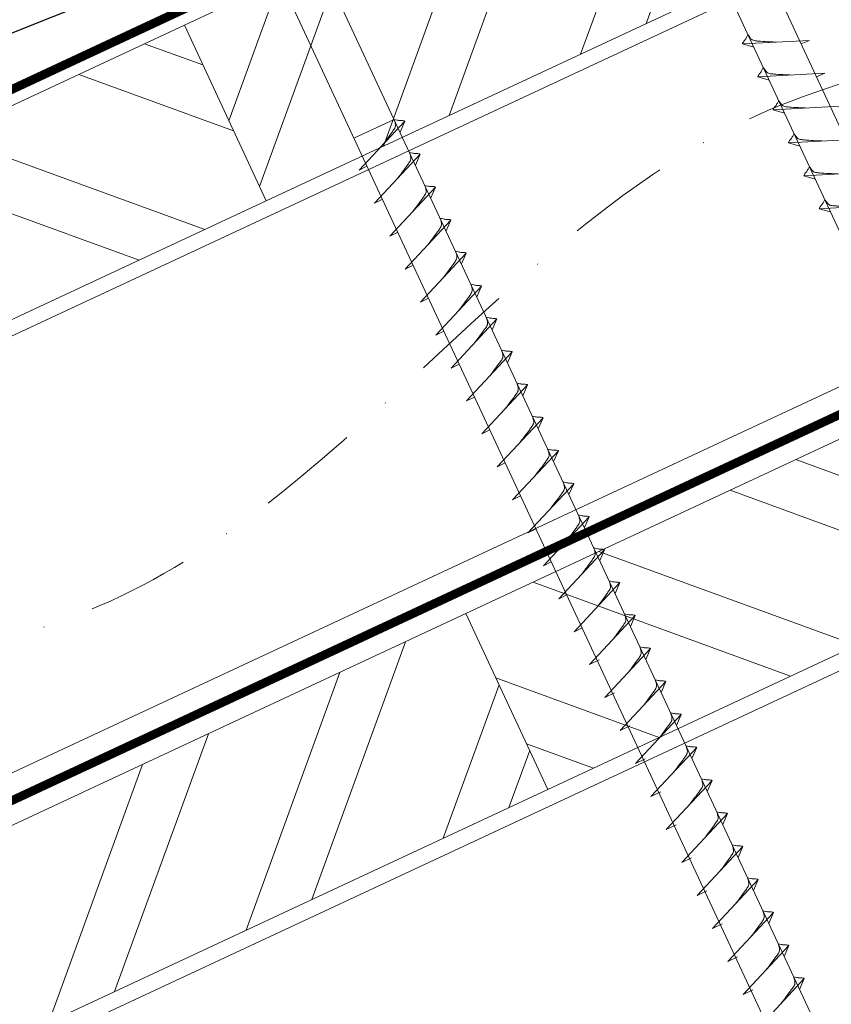
# Model space of a CAD drawing. Units: millimetres. Extents: x -19674 to 48855, y -21846 to -17013.
# Drawn here: x 45577 to 45678, y -21387 to -21265 of the extents above; entities that cross this region are included whole.
import ezdxf

# ---------------------------------------------------------------- set-up
doc = ezdxf.new("R2010")
doc.units = ezdxf.units.MM
doc.linetypes.add('STRICHPUNKT', pattern=[25.4, 12.7, -6.35, 0, -6.35])
doc.linetypes.add('Trennlage', pattern=[30, 12, -18])
for name, color, linetype, lineweight, true_color in [('01_PREFA-Dachprodukt', 12, 'Continuous', 25, 0xe1000f), ('02_Nägel', 11, 'Continuous', 15, 0xff7f7f), ('04_Trennlage', 251, 'Continuous', 25, 0x505f69), ('04_Trennlage_Linie', 251, 'Continuous', 0, 0x505f69), ('04_Unterdach', 251, 'Continuous', 25, 0x505f69), ('04_Unterdach_Linie', 251, 'Continuous', 0, 0x505f69), ('06_Holz', 252, 'Continuous', 15, 0x8296a0), ('06_Holzschfraffur', 254, 'Continuous', 13, 0xdce6eb), ('09_Luft', 252, 'Continuous', 5, 0x8296a0)]:
    doc.layers.add(name, color=color, linetype=linetype, lineweight=lineweight, true_color=true_color)

msp = doc.modelspace()

# ---------------------------------------------------------------- hatches: boundary and pattern name
at = {"layer": '06_Holzschfraffur'}
h = msp.add_hatch(dxfattribs=at)
h.set_pattern_fill('ANSI32', color=256, scale=2, angle=25, style=0)
h.set_pattern_definition([(70, (38392.413, -24324.004), (-17.901144, 6.515484), []), (70, (38400.552, -24320.209), (-17.901144, 6.515484), [])])
h.paths.add_polyline_path([(45757.32, -21218.079), (45747.177, -21196.328), (45597.637, -21266.06), (45607.779, -21287.811)])
h = msp.add_hatch(dxfattribs=at)
h.set_pattern_fill('ANSI32', color=256, scale=2, angle=295, style=0)
h.set_pattern_definition([(340, (38392.413, -24324.004), (6.515484, 17.901144), []), (340, (38396.209, -24332.143), (6.515484, 17.901144), [])])
h.paths.add_polyline_path([(45448.096, -21335.792), (45458.239, -21357.543), (45607.779, -21287.811), (45597.637, -21266.06)])
h = msp.add_hatch(dxfattribs=at)
h.set_pattern_fill('ANSI32', color=256, scale=2, angle=295, style=0)
h.set_pattern_definition([(340, (38277.738, -24466.561), (6.515484, 17.901144), []), (340, (38281.534, -24474.7), (6.515484, 17.901144), [])])
h.paths.add_polyline_path([(45632.502, -21338.885), (45642.645, -21360.636), (45792.186, -21290.904), (45782.043, -21269.153)])
h = msp.add_hatch(dxfattribs=at)
h.set_pattern_fill('ANSI32', color=256, scale=2, angle=25, style=0)
h.set_pattern_definition([(70, (38277.738, -24466.561), (-17.901144, 6.515484), []), (70, (38285.877, -24462.766), (-17.901144, 6.515484), [])])
h.paths.add_polyline_path([(45642.645, -21360.636), (45632.502, -21338.885), (45482.962, -21408.617), (45493.104, -21430.368)])

# ---------------------------------------------------------------- linework, layer by layer
at = {"layer": '01_PREFA-Dachprodukt'}
msp.add_lwpolyline([(45444.496, -21319.589), (45592.851, -21260.387), (45668.98, -21224.887), (45688.158, -21216.164)], dxfattribs=at)
at = {"layer": '02_Nägel'}
for p, q in [((45675.046, -21267.944, 24.375), (45666.756, -21268.385, 24.375)), ((45675.046, -21267.944, 24.375), (45674.037, -21268.383, 24.375)), ((45666.756, -21268.385, 24.375), (45668.16, -21268.793, 24.375)), ((45676.948, -21272.023, 24.375), (45668.658, -21272.463, 24.375)), ((45668.658, -21272.463, 24.375), (45670.062, -21272.871, 24.375)), ((45676.948, -21272.023, 24.375), (45675.939, -21272.461, 24.375)), ((45678.85, -21276.101, 24.375), (45670.559, -21276.542, 24.375)), ((45670.559, -21276.542, 24.375), (45671.963, -21276.95, 24.375)), ((45623.621, -21277.734, 24.375), (45618.637, -21280.058, 24.375)), ((45619.272, -21284.022, 24.375), (45624.938, -21277.954, 24.375)), ((45624.938, -21277.954, 24.375), (45624.348, -21279.292, 24.375)), ((45680.752, -21280.179, 24.375), (45672.461, -21280.62, 24.375)), ((45672.461, -21280.62, 24.375), (45673.865, -21281.028, 24.375)), ((45621.173, -21288.1, 24.375), (45626.84, -21282.033, 24.375)), ((45626.84, -21282.033, 24.375), (45626.25, -21283.371, 24.375)), ((45619.272, -21284.022, 24.375), (45620.256, -21283.531, 24.375)), ((45682.653, -21284.258, 24.375), (45674.363, -21284.698, 24.375)), ((45674.363, -21284.698, 24.375), (45675.767, -21285.107, 24.375)), ((45623.075, -21292.179, 24.375), (45628.742, -21286.111, 24.375)), ((45628.742, -21286.111, 24.375), (45628.152, -21287.449, 24.375)), ((45621.173, -21288.1, 24.375), (45622.158, -21287.609, 24.375)), ((45684.555, -21288.336, 24.375), (45676.265, -21288.777, 24.375)), ((45676.265, -21288.777, 24.375), (45677.669, -21289.185, 24.375)), ((45624.977, -21296.257, 24.375), (45630.644, -21290.19, 24.375)), ((45630.644, -21290.19, 24.375), (45630.054, -21291.527, 24.375)), ((45623.075, -21292.179, 24.375), (45624.06, -21291.687, 24.375)), ((45626.879, -21300.336, 24.375), (45632.545, -21294.268, 24.375)), ((45632.545, -21294.268, 24.375), (45631.955, -21295.606, 24.375)), ((45624.977, -21296.257, 24.375), (45625.961, -21295.766, 24.375)), ((45628.78, -21304.414, 24.375), (45634.447, -21298.346, 24.375)), ((45634.447, -21298.346, 24.375), (45633.857, -21299.684, 24.375)), ((45626.879, -21300.336, 24.375), (45627.863, -21299.844, 24.375)), ((45630.682, -21308.492, 24.375), (45636.349, -21302.425, 24.375)), ((45636.349, -21302.425, 24.375), (45635.759, -21303.763, 24.375)), ((45628.78, -21304.414, 24.375), (45629.765, -21303.922, 24.375)), ((45632.584, -21312.571, 24.375), (45638.251, -21306.503, 24.375)), ((45638.251, -21306.503, 24.375), (45637.661, -21307.841, 24.375)), ((45630.682, -21308.492, 24.375), (45631.667, -21308.001, 24.375)), ((45634.486, -21316.649, 24.375), (45640.152, -21310.581, 24.375)), ((45640.152, -21310.581, 24.375), (45639.563, -21311.919, 24.375)), ((45632.584, -21312.571, 24.375), (45633.569, -21312.079, 24.375)), ((45636.388, -21320.727, 24.375), (45642.054, -21314.66, 24.375)), ((45642.054, -21314.66, 24.375), (45641.464, -21315.998, 24.375)), ((45634.486, -21316.649, 24.375), (45635.47, -21316.158, 24.375)), ((45638.289, -21324.806, 24.375), (45643.956, -21318.738, 24.375)), ((45643.956, -21318.738, 24.375), (45643.366, -21320.076, 24.375)), ((45636.388, -21320.727, 24.375), (45637.372, -21320.236, 24.375)), ((45640.191, -21328.884, 24.375), (45645.858, -21322.817, 24.375)), ((45645.858, -21322.817, 24.375), (45645.268, -21324.154, 24.375)), ((45638.289, -21324.806, 24.375), (45639.274, -21324.314, 24.375)), ((45642.093, -21332.963, 24.375), (45647.76, -21326.895, 24.375)), ((45647.76, -21326.895, 24.375), (45647.17, -21328.233, 24.375)), ((45640.191, -21328.884, 24.375), (45641.176, -21328.393, 24.375)), ((45643.995, -21337.041, 24.375), (45649.661, -21330.973, 24.375)), ((45649.661, -21330.973, 24.375), (45649.071, -21332.311, 24.375)), ((45642.093, -21332.963, 24.375), (45643.078, -21332.471, 24.375)), ((45645.897, -21341.119, 24.375), (45651.563, -21335.052, 24.375)), ((45651.563, -21335.052, 24.375), (45650.973, -21336.39, 24.375)), ((45643.995, -21337.041, 24.375), (45644.979, -21336.55, 24.375)), ((45647.798, -21345.198, 24.375), (45653.465, -21339.13, 24.375)), ((45653.465, -21339.13, 24.375), (45652.875, -21340.468, 24.375)), ((45645.897, -21341.119, 24.375), (45646.881, -21340.628, 24.375)), ((45649.702, -21349.281, 24.375), (45655.369, -21343.213, 24.375)), ((45655.369, -21343.213, 24.375), (45654.779, -21344.551, 24.375)), ((45647.798, -21345.198, 24.375), (45649.011, -21344.6, 24.375)), ((45651.606, -21353.364, 24.375), (45657.273, -21347.297, 24.375)), ((45657.273, -21347.297, 24.375), (45656.683, -21348.635, 24.375)), ((45649.702, -21349.281, 24.375), (45650.915, -21348.683, 24.375)), ((45653.511, -21357.448, 24.375), (45659.177, -21351.38, 24.375)), ((45659.177, -21351.38, 24.375), (45658.587, -21352.718, 24.375)), ((45651.606, -21353.364, 24.375), (45652.819, -21352.767, 24.375)), ((45655.415, -21361.531, 24.375), (45661.081, -21355.463, 24.375)), ((45661.081, -21355.463, 24.375), (45660.491, -21356.801, 24.375)), ((45653.511, -21357.448, 24.375), (45654.723, -21356.85, 24.375)), ((45657.319, -21365.614, 24.375), (45662.985, -21359.547, 24.375)), ((45662.985, -21359.547, 24.375), (45662.395, -21360.885, 24.375)), ((45655.415, -21361.531, 24.375), (45656.627, -21360.933, 24.375)), ((45659.223, -21369.698, 24.375), (45664.889, -21363.63, 24.375)), ((45664.889, -21363.63, 24.375), (45664.3, -21364.968, 24.375)), ((45657.319, -21365.614, 24.375), (45658.531, -21365.017, 24.375)), ((45661.127, -21373.781, 24.375), (45666.794, -21367.713, 24.375)), ((45666.794, -21367.713, 24.375), (45666.204, -21369.051, 24.375)), ((45659.223, -21369.698, 24.375), (45660.435, -21369.1, 24.375)), ((45663.031, -21377.864, 24.375), (45668.698, -21371.797, 24.375)), ((45668.698, -21371.797, 24.375), (45668.108, -21373.135, 24.375)), ((45661.127, -21373.781, 24.375), (45662.339, -21373.183, 24.375)), ((45664.935, -21381.948, 24.375), (45670.602, -21375.88, 24.375)), ((45670.602, -21375.88, 24.375), (45670.012, -21377.218, 24.375)), ((45663.031, -21377.864, 24.375), (45664.243, -21377.267, 24.375)), ((45666.839, -21386.031, 24.375), (45672.506, -21379.963, 24.375)), ((45672.506, -21379.963, 24.375), (45671.916, -21381.301, 24.375)), ((45664.935, -21381.948, 24.375), (45666.147, -21381.35, 24.375)), ((45668.743, -21390.114, 24.375), (45674.41, -21384.047, 24.375)), ((45674.41, -21384.047, 24.375), (45673.82, -21385.385, 24.375)), ((45666.839, -21386.031, 24.375), (45668.052, -21385.433, 24.375))]:
    msp.add_line(p, q, dxfattribs=at)
at = {"layer": '02_Nägel', "elevation": 24.375}
for points in [[(45646.552, -21227.78), (45649.859, -21229.548), (45735.651, -21413.528), (45742.369, -21421.429), (45740.636, -21411.204), (45654.844, -21227.223), (45655.615, -21223.554)], [(45601.56, -21248.76), (45604.867, -21250.528), (45690.658, -21434.509), (45697.377, -21442.409), (45695.643, -21432.184), (45609.852, -21248.204), (45610.623, -21244.534)]]:
    msp.add_lwpolyline(points, dxfattribs=at)
at = {"layer": '02_Nägel'}
for points, knots in [([(45666.756, -21268.385, 24.375), (45666.762, -21268.358, 24.375), (45666.8, -21268.181, 24.375), (45667.055, -21267.947, 24.375), (45667.258, -21267.581, 24.375), (45667.378, -21267.343, 24.375), (45667.433, -21267.234, 24.375)], [0, 0, 0, 0, 0.0822026, 0.5393739, 0.9765786, 1.3405073, 1.3405073, 1.3405073, 1.3405073]), ([(45670.935, -21268.163, 24.375), (45670.667, -21268.149, 24.375), (45670.021, -21268.117, 24.375), (45669.194, -21268.079, 24.375), (45668.479, -21268.015, 24.375), (45667.99, -21267.963, 24.375), (45667.677, -21267.609, 24.375), (45667.525, -21267.376, 24.375), (45667.433, -21267.234, 24.375)], [0, 0, 0, 0, 0.8071321, 1.941076, 2.4685481, 2.9946046, 3.3254251, 3.8360041, 3.8360041, 3.8360041, 3.8360041]), ([(45668.658, -21272.463, 24.375), (45668.663, -21272.436, 24.375), (45668.702, -21272.26, 24.375), (45668.957, -21272.025, 24.375), (45669.16, -21271.66, 24.375), (45669.28, -21271.421, 24.375), (45669.335, -21271.313, 24.375)], [0, 0, 0, 0, 0.0822026, 0.5393739, 0.9765786, 1.3405073, 1.3405073, 1.3405073, 1.3405073]), ([(45672.837, -21272.241, 24.375), (45672.569, -21272.228, 24.375), (45671.923, -21272.195, 24.375), (45671.096, -21272.157, 24.375), (45670.381, -21272.093, 24.375), (45669.892, -21272.042, 24.375), (45669.579, -21271.687, 24.375), (45669.427, -21271.454, 24.375), (45669.335, -21271.313, 24.375)], [0, 0, 0, 0, 0.8071321, 1.941076, 2.4685481, 2.9946046, 3.3254251, 3.8360041, 3.8360041, 3.8360041, 3.8360041]), ([(45670.559, -21276.542, 24.375), (45670.565, -21276.515, 24.375), (45670.604, -21276.338, 24.375), (45670.859, -21276.103, 24.375), (45671.061, -21275.738, 24.375), (45671.182, -21275.499, 24.375), (45671.236, -21275.391, 24.375)], [0, 0, 0, 0, 0.0822026, 0.5393739, 0.9765786, 1.3405073, 1.3405073, 1.3405073, 1.3405073]), ([(45674.739, -21276.32, 24.375), (45674.471, -21276.306, 24.375), (45673.825, -21276.274, 24.375), (45672.997, -21276.235, 24.375), (45672.283, -21276.172, 24.375), (45671.794, -21276.12, 24.375), (45671.481, -21275.766, 24.375), (45671.329, -21275.533, 24.375), (45671.236, -21275.391, 24.375)], [0, 0, 0, 0, 0.8071321, 1.941076, 2.4685481, 2.9946046, 3.3254251, 3.8360041, 3.8360041, 3.8360041, 3.8360041]), ([(45672.461, -21280.62, 24.375), (45672.467, -21280.593, 24.375), (45672.506, -21280.416, 24.375), (45672.761, -21280.182, 24.375), (45672.963, -21279.816, 24.375), (45673.084, -21279.578, 24.375), (45673.138, -21279.469, 24.375)], [0, 0, 0, 0, 0.0822026, 0.5393739, 0.9765786, 1.3405073, 1.3405073, 1.3405073, 1.3405073]), ([(45676.641, -21280.398, 24.375), (45676.372, -21280.384, 24.375), (45675.727, -21280.352, 24.375), (45674.899, -21280.314, 24.375), (45674.184, -21280.25, 24.375), (45673.696, -21280.198, 24.375), (45673.383, -21279.844, 24.375), (45673.231, -21279.611, 24.375), (45673.138, -21279.469, 24.375)], [0, 0, 0, 0, 0.8071321, 1.941076, 2.4685481, 2.9946046, 3.3254251, 3.8360041, 3.8360041, 3.8360041, 3.8360041]), ([(45674.363, -21284.698, 24.375), (45674.369, -21284.672, 24.375), (45674.407, -21284.495, 24.375), (45674.662, -21284.26, 24.375), (45674.865, -21283.895, 24.375), (45674.985, -21283.656, 24.375), (45675.04, -21283.548, 24.375)], [0, 0, 0, 0, 0.0822026, 0.5393739, 0.9765786, 1.3405073, 1.3405073, 1.3405073, 1.3405073]), ([(45678.543, -21284.476, 24.375), (45678.274, -21284.463, 24.375), (45677.629, -21284.431, 24.375), (45676.801, -21284.392, 24.375), (45676.086, -21284.328, 24.375), (45675.597, -21284.277, 24.375), (45675.285, -21283.923, 24.375), (45675.132, -21283.689, 24.375), (45675.04, -21283.548, 24.375)], [0, 0, 0, 0, 0.8071321, 1.941076, 2.4685481, 2.9946046, 3.3254251, 3.8360041, 3.8360041, 3.8360041, 3.8360041]), ([(45676.265, -21288.777, 24.375), (45676.271, -21288.75, 24.375), (45676.309, -21288.573, 24.375), (45676.564, -21288.338, 24.375), (45676.767, -21287.973, 24.375), (45676.887, -21287.735, 24.375), (45676.942, -21287.626, 24.375)], [0, 0, 0, 0, 0.0822026, 0.5393739, 0.9765786, 1.3405073, 1.3405073, 1.3405073, 1.3405073]), ([(45680.444, -21288.555, 24.375), (45680.176, -21288.541, 24.375), (45679.53, -21288.509, 24.375), (45678.703, -21288.471, 24.375), (45677.988, -21288.407, 24.375), (45677.499, -21288.355, 24.375), (45677.186, -21288.001, 24.375), (45677.034, -21287.768, 24.375), (45676.942, -21287.626, 24.375)], [0, 0, 0, 0, 0.8071321, 1.941076, 2.4685481, 2.9946046, 3.3254251, 3.8360041, 3.8360041, 3.8360041, 3.8360041]), ([(45647.76, -21326.895, 24.375), (45647.735, -21326.882, 24.375), (45647.575, -21326.798, 24.375), (45647.231, -21326.843, 24.375), (45646.821, -21326.763, 24.375), (45646.561, -21326.702, 24.375), (45646.443, -21326.674, 24.375)], [0, 0, 0, 0, 0.0822026, 0.5393739, 0.9765786, 1.3405073, 1.3405073, 1.3405073, 1.3405073]), ([(45649.661, -21330.973, 24.375), (45649.637, -21330.961, 24.375), (45649.477, -21330.877, 24.375), (45649.133, -21330.921, 24.375), (45648.723, -21330.841, 24.375), (45648.463, -21330.78, 24.375), (45648.345, -21330.753, 24.375)], [0, 0, 0, 0, 0.0822026, 0.5393739, 0.9765786, 1.3405073, 1.3405073, 1.3405073, 1.3405073]), ([(45651.563, -21335.052, 24.375), (45651.539, -21335.039, 24.375), (45651.378, -21334.955, 24.375), (45651.035, -21334.999, 24.375), (45650.625, -21334.92, 24.375), (45650.365, -21334.859, 24.375), (45650.246, -21334.831, 24.375)], [0, 0, 0, 0, 0.0822026, 0.5393739, 0.9765786, 1.3405073, 1.3405073, 1.3405073, 1.3405073]), ([(45650.608, -21342.189, 24.375), (45650.77, -21341.975, 24.375), (45651.161, -21341.46, 24.375), (45651.663, -21340.801, 24.375), (45652.074, -21340.212, 24.375), (45652.348, -21339.805, 24.375), (45652.278, -21339.337, 24.375), (45652.197, -21339.071, 24.375), (45652.148, -21338.909, 24.375)], [0, 0, 0, 0, 0.8071321, 1.941076, 2.4685481, 2.9946046, 3.3254251, 3.8360041, 3.8360041, 3.8360041, 3.8360041]), ([(45653.465, -21339.13, 24.375), (45653.441, -21339.117, 24.375), (45653.28, -21339.033, 24.375), (45652.937, -21339.078, 24.375), (45652.527, -21338.998, 24.375), (45652.266, -21338.937, 24.375), (45652.148, -21338.909, 24.375)], [0, 0, 0, 0, 0.0822026, 0.5393739, 0.9765786, 1.3405073, 1.3405073, 1.3405073, 1.3405073]), ([(45652.512, -21346.272, 24.375), (45652.674, -21346.058, 24.375), (45653.065, -21345.543, 24.375), (45653.567, -21344.884, 24.375), (45653.978, -21344.296, 24.375), (45654.252, -21343.888, 24.375), (45654.182, -21343.421, 24.375), (45654.101, -21343.154, 24.375), (45654.052, -21342.993, 24.375)], [0, 0, 0, 0, 0.8071321, 1.941076, 2.4685481, 2.9946046, 3.3254251, 3.8360041, 3.8360041, 3.8360041, 3.8360041]), ([(45655.369, -21343.213, 24.375), (45655.345, -21343.201, 24.375), (45655.184, -21343.117, 24.375), (45654.841, -21343.161, 24.375), (45654.431, -21343.082, 24.375), (45654.171, -21343.02, 24.375), (45654.052, -21342.993, 24.375)], [0, 0, 0, 0, 0.0822026, 0.5393739, 0.9765786, 1.3405073, 1.3405073, 1.3405073, 1.3405073]), ([(45654.416, -21350.356, 24.375), (45654.579, -21350.142, 24.375), (45654.969, -21349.626, 24.375), (45655.471, -21348.968, 24.375), (45655.882, -21348.379, 24.375), (45656.157, -21347.971, 24.375), (45656.086, -21347.504, 24.375), (45656.005, -21347.238, 24.375), (45655.956, -21347.076, 24.375)], [0, 0, 0, 0, 0.8071321, 1.941076, 2.4685481, 2.9946046, 3.3254251, 3.8360041, 3.8360041, 3.8360041, 3.8360041]), ([(45657.273, -21347.297, 24.375), (45657.249, -21347.284, 24.375), (45657.088, -21347.2, 24.375), (45656.745, -21347.245, 24.375), (45656.335, -21347.165, 24.375), (45656.075, -21347.104, 24.375), (45655.956, -21347.076, 24.375)], [0, 0, 0, 0, 0.0822026, 0.5393739, 0.9765786, 1.3405073, 1.3405073, 1.3405073, 1.3405073]), ([(45656.32, -21354.439, 24.375), (45656.483, -21354.225, 24.375), (45656.873, -21353.71, 24.375), (45657.375, -21353.051, 24.375), (45657.786, -21352.462, 24.375), (45658.061, -21352.055, 24.375), (45657.99, -21351.587, 24.375), (45657.91, -21351.321, 24.375), (45657.86, -21351.159, 24.375)], [0, 0, 0, 0, 0.8071321, 1.941076, 2.4685481, 2.9946046, 3.3254251, 3.8360041, 3.8360041, 3.8360041, 3.8360041]), ([(45659.177, -21351.38, 24.375), (45659.153, -21351.367, 24.375), (45658.993, -21351.283, 24.375), (45658.649, -21351.328, 24.375), (45658.239, -21351.248, 24.375), (45657.979, -21351.187, 24.375), (45657.86, -21351.159, 24.375)], [0, 0, 0, 0, 0.0822026, 0.5393739, 0.9765786, 1.3405073, 1.3405073, 1.3405073, 1.3405073]), ([(45658.224, -21358.522, 24.375), (45658.387, -21358.308, 24.375), (45658.777, -21357.793, 24.375), (45659.279, -21357.134, 24.375), (45659.69, -21356.546, 24.375), (45659.965, -21356.138, 24.375), (45659.894, -21355.671, 24.375), (45659.814, -21355.404, 24.375), (45659.765, -21355.243, 24.375)], [0, 0, 0, 0, 0.8071321, 1.941076, 2.4685481, 2.9946046, 3.3254251, 3.8360041, 3.8360041, 3.8360041, 3.8360041]), ([(45661.081, -21355.463, 24.375), (45661.057, -21355.451, 24.375), (45660.897, -21355.367, 24.375), (45660.553, -21355.411, 24.375), (45660.143, -21355.332, 24.375), (45659.883, -21355.27, 24.375), (45659.765, -21355.243, 24.375)], [0, 0, 0, 0, 0.0822026, 0.5393739, 0.9765786, 1.3405073, 1.3405073, 1.3405073, 1.3405073]), ([(45660.129, -21362.606, 24.375), (45660.291, -21362.392, 24.375), (45660.681, -21361.876, 24.375), (45661.184, -21361.218, 24.375), (45661.594, -21360.629, 24.375), (45661.869, -21360.221, 24.375), (45661.799, -21359.754, 24.375), (45661.718, -21359.488, 24.375), (45661.669, -21359.326, 24.375)], [0, 0, 0, 0, 0.8071321, 1.941076, 2.4685481, 2.9946046, 3.3254251, 3.8360041, 3.8360041, 3.8360041, 3.8360041]), ([(45662.985, -21359.547, 24.375), (45662.961, -21359.534, 24.375), (45662.801, -21359.45, 24.375), (45662.457, -21359.494, 24.375), (45662.047, -21359.415, 24.375), (45661.787, -21359.354, 24.375), (45661.669, -21359.326, 24.375)], [0, 0, 0, 0, 0.0822026, 0.5393739, 0.9765786, 1.3405073, 1.3405073, 1.3405073, 1.3405073]), ([(45662.033, -21366.689, 24.375), (45662.195, -21366.475, 24.375), (45662.585, -21365.96, 24.375), (45663.088, -21365.301, 24.375), (45663.498, -21364.712, 24.375), (45663.773, -21364.305, 24.375), (45663.703, -21363.837, 24.375), (45663.622, -21363.571, 24.375), (45663.573, -21363.409, 24.375)], [0, 0, 0, 0, 0.8071321, 1.941076, 2.4685481, 2.9946046, 3.3254251, 3.8360041, 3.8360041, 3.8360041, 3.8360041]), ([(45664.889, -21363.63, 24.375), (45664.865, -21363.617, 24.375), (45664.705, -21363.533, 24.375), (45664.361, -21363.578, 24.375), (45663.951, -21363.498, 24.375), (45663.691, -21363.437, 24.375), (45663.573, -21363.409, 24.375)], [0, 0, 0, 0, 0.0822026, 0.5393739, 0.9765786, 1.3405073, 1.3405073, 1.3405073, 1.3405073]), ([(45663.937, -21370.772, 24.375), (45664.099, -21370.558, 24.375), (45664.489, -21370.043, 24.375), (45664.992, -21369.384, 24.375), (45665.402, -21368.796, 24.375), (45665.677, -21368.388, 24.375), (45665.607, -21367.921, 24.375), (45665.526, -21367.654, 24.375), (45665.477, -21367.493, 24.375)], [0, 0, 0, 0, 0.8071321, 1.941076, 2.4685481, 2.9946046, 3.3254251, 3.8360041, 3.8360041, 3.8360041, 3.8360041]), ([(45666.794, -21367.713, 24.375), (45666.769, -21367.701, 24.375), (45666.609, -21367.617, 24.375), (45666.265, -21367.661, 24.375), (45665.855, -21367.582, 24.375), (45665.595, -21367.52, 24.375), (45665.477, -21367.493, 24.375)], [0, 0, 0, 0, 0.0822026, 0.5393739, 0.9765786, 1.3405073, 1.3405073, 1.3405073, 1.3405073]), ([(45665.841, -21374.856, 24.375), (45666.003, -21374.641, 24.375), (45666.393, -21374.126, 24.375), (45666.896, -21373.468, 24.375), (45667.306, -21372.879, 24.375), (45667.581, -21372.471, 24.375), (45667.511, -21372.004, 24.375), (45667.43, -21371.738, 24.375), (45667.381, -21371.576, 24.375)], [0, 0, 0, 0, 0.8071321, 1.941076, 2.4685481, 2.9946046, 3.3254251, 3.8360041, 3.8360041, 3.8360041, 3.8360041]), ([(45668.698, -21371.797, 24.375), (45668.673, -21371.784, 24.375), (45668.513, -21371.7, 24.375), (45668.169, -21371.744, 24.375), (45667.759, -21371.665, 24.375), (45667.499, -21371.604, 24.375), (45667.381, -21371.576, 24.375)], [0, 0, 0, 0, 0.0822026, 0.5393739, 0.9765786, 1.3405073, 1.3405073, 1.3405073, 1.3405073]), ([(45667.745, -21378.939, 24.375), (45667.907, -21378.725, 24.375), (45668.297, -21378.21, 24.375), (45668.8, -21377.551, 24.375), (45669.211, -21376.962, 24.375), (45669.485, -21376.555, 24.375), (45669.415, -21376.087, 24.375), (45669.334, -21375.821, 24.375), (45669.285, -21375.659, 24.375)], [0, 0, 0, 0, 0.8071321, 1.941076, 2.4685481, 2.9946046, 3.3254251, 3.8360041, 3.8360041, 3.8360041, 3.8360041]), ([(45670.602, -21375.88, 24.375), (45670.577, -21375.867, 24.375), (45670.417, -21375.783, 24.375), (45670.073, -21375.828, 24.375), (45669.663, -21375.748, 24.375), (45669.403, -21375.687, 24.375), (45669.285, -21375.659, 24.375)], [0, 0, 0, 0, 0.0822026, 0.5393739, 0.9765786, 1.3405073, 1.3405073, 1.3405073, 1.3405073]), ([(45669.649, -21383.022, 24.375), (45669.811, -21382.808, 24.375), (45670.201, -21382.293, 24.375), (45670.704, -21381.634, 24.375), (45671.115, -21381.046, 24.375), (45671.389, -21380.638, 24.375), (45671.319, -21380.171, 24.375), (45671.238, -21379.904, 24.375), (45671.189, -21379.743, 24.375)], [0, 0, 0, 0, 0.8071321, 1.941076, 2.4685481, 2.9946046, 3.3254251, 3.8360041, 3.8360041, 3.8360041, 3.8360041]), ([(45672.506, -21379.963, 24.375), (45672.481, -21379.951, 24.375), (45672.321, -21379.867, 24.375), (45671.977, -21379.911, 24.375), (45671.567, -21379.831, 24.375), (45671.307, -21379.77, 24.375), (45671.189, -21379.743, 24.375)], [0, 0, 0, 0, 0.0822026, 0.5393739, 0.9765786, 1.3405073, 1.3405073, 1.3405073, 1.3405073]), ([(45671.553, -21387.106, 24.375), (45671.715, -21386.891, 24.375), (45672.106, -21386.376, 24.375), (45672.608, -21385.718, 24.375), (45673.019, -21385.129, 24.375), (45673.293, -21384.721, 24.375), (45673.223, -21384.254, 24.375), (45673.142, -21383.988, 24.375), (45673.093, -21383.826, 24.375)], [0, 0, 0, 0, 0.8071321, 1.941076, 2.4685481, 2.9946046, 3.3254251, 3.8360041, 3.8360041, 3.8360041, 3.8360041]), ([(45674.41, -21384.047, 24.375), (45674.385, -21384.034, 24.375), (45674.225, -21383.95, 24.375), (45673.882, -21383.994, 24.375), (45673.472, -21383.915, 24.375), (45673.211, -21383.854, 24.375), (45673.093, -21383.826, 24.375)], [0, 0, 0, 0, 0.0822026, 0.5393739, 0.9765786, 1.3405073, 1.3405073, 1.3405073, 1.3405073])]:
    msp.add_open_spline(points, degree=3, knots=knots, dxfattribs=at)
at = {"layer": '02_Nägel', "ltscale": 5}
for points, knots in [([(45622.081, -21281.013, 24.375), (45622.244, -21280.799, 24.375), (45622.634, -21280.284, 24.375), (45623.136, -21279.625, 24.375), (45623.547, -21279.037, 24.375), (45623.822, -21278.629, 24.375), (45623.751, -21278.162, 24.375), (45623.671, -21277.895, 24.375), (45623.621, -21277.734, 24.375)], [0, 0, 0, 0, 0.8071321, 1.941076, 2.4685481, 2.9946046, 3.3254251, 3.8360041, 3.8360041, 3.8360041, 3.8360041]), ([(45624.938, -21277.954, 24.375), (45624.914, -21277.942, 24.375), (45624.754, -21277.858, 24.375), (45624.41, -21277.902, 24.375), (45624, -21277.822, 24.375), (45623.74, -21277.761, 24.375), (45623.621, -21277.734, 24.375)], [0, 0, 0, 0, 0.0822026, 0.5393739, 0.9765786, 1.3405073, 1.3405073, 1.3405073, 1.3405073]), ([(45623.983, -21285.092, 24.375), (45624.145, -21284.877, 24.375), (45624.536, -21284.362, 24.375), (45625.038, -21283.704, 24.375), (45625.449, -21283.115, 24.375), (45625.723, -21282.707, 24.375), (45625.653, -21282.24, 24.375), (45625.572, -21281.974, 24.375), (45625.523, -21281.812, 24.375)], [0, 0, 0, 0, 0.8071321, 1.941076, 2.4685481, 2.9946046, 3.3254251, 3.8360041, 3.8360041, 3.8360041, 3.8360041]), ([(45626.84, -21282.033, 24.375), (45626.816, -21282.02, 24.375), (45626.655, -21281.936, 24.375), (45626.312, -21281.98, 24.375), (45625.902, -21281.901, 24.375), (45625.641, -21281.84, 24.375), (45625.523, -21281.812, 24.375)], [0, 0, 0, 0, 0.0822026, 0.5393739, 0.9765786, 1.3405073, 1.3405073, 1.3405073, 1.3405073]), ([(45625.885, -21289.17, 24.375), (45626.047, -21288.956, 24.375), (45626.437, -21288.441, 24.375), (45626.94, -21287.782, 24.375), (45627.351, -21287.193, 24.375), (45627.625, -21286.786, 24.375), (45627.555, -21286.318, 24.375), (45627.474, -21286.052, 24.375), (45627.425, -21285.89, 24.375)], [0, 0, 0, 0, 0.8071321, 1.941076, 2.4685481, 2.9946046, 3.3254251, 3.8360041, 3.8360041, 3.8360041, 3.8360041]), ([(45628.742, -21286.111, 24.375), (45628.717, -21286.098, 24.375), (45628.557, -21286.014, 24.375), (45628.213, -21286.059, 24.375), (45627.803, -21285.979, 24.375), (45627.543, -21285.918, 24.375), (45627.425, -21285.89, 24.375)], [0, 0, 0, 0, 0.0822026, 0.5393739, 0.9765786, 1.3405073, 1.3405073, 1.3405073, 1.3405073]), ([(45627.787, -21293.249, 24.375), (45627.949, -21293.034, 24.375), (45628.339, -21292.519, 24.375), (45628.842, -21291.86, 24.375), (45629.252, -21291.272, 24.375), (45629.527, -21290.864, 24.375), (45629.457, -21290.397, 24.375), (45629.376, -21290.13, 24.375), (45629.327, -21289.969, 24.375)], [0, 0, 0, 0, 0.8071321, 1.941076, 2.4685481, 2.9946046, 3.3254251, 3.8360041, 3.8360041, 3.8360041, 3.8360041]), ([(45630.644, -21290.19, 24.375), (45630.619, -21290.177, 24.375), (45630.459, -21290.093, 24.375), (45630.115, -21290.137, 24.375), (45629.705, -21290.058, 24.375), (45629.445, -21289.996, 24.375), (45629.327, -21289.969, 24.375)], [0, 0, 0, 0, 0.0822026, 0.5393739, 0.9765786, 1.3405073, 1.3405073, 1.3405073, 1.3405073]), ([(45629.689, -21297.327, 24.375), (45629.851, -21297.113, 24.375), (45630.241, -21296.597, 24.375), (45630.744, -21295.939, 24.375), (45631.154, -21295.35, 24.375), (45631.429, -21294.943, 24.375), (45631.359, -21294.475, 24.375), (45631.278, -21294.209, 24.375), (45631.229, -21294.047, 24.375)], [0, 0, 0, 0, 0.8071321, 1.941076, 2.4685481, 2.9946046, 3.3254251, 3.8360041, 3.8360041, 3.8360041, 3.8360041]), ([(45632.545, -21294.268, 24.375), (45632.521, -21294.255, 24.375), (45632.361, -21294.171, 24.375), (45632.017, -21294.216, 24.375), (45631.607, -21294.136, 24.375), (45631.347, -21294.075, 24.375), (45631.229, -21294.047, 24.375)], [0, 0, 0, 0, 0.0822026, 0.5393739, 0.9765786, 1.3405073, 1.3405073, 1.3405073, 1.3405073]), ([(45631.59, -21301.405, 24.375), (45631.753, -21301.191, 24.375), (45632.143, -21300.676, 24.375), (45632.645, -21300.017, 24.375), (45633.056, -21299.429, 24.375), (45633.331, -21299.021, 24.375), (45633.26, -21298.554, 24.375), (45633.179, -21298.287, 24.375), (45633.13, -21298.125, 24.375)], [0, 0, 0, 0, 0.8071321, 1.941076, 2.4685481, 2.9946046, 3.3254251, 3.8360041, 3.8360041, 3.8360041, 3.8360041]), ([(45634.447, -21298.346, 24.375), (45634.423, -21298.334, 24.375), (45634.262, -21298.25, 24.375), (45633.919, -21298.294, 24.375), (45633.509, -21298.214, 24.375), (45633.249, -21298.153, 24.375), (45633.13, -21298.125, 24.375)], [0, 0, 0, 0, 0.0822026, 0.5393739, 0.9765786, 1.3405073, 1.3405073, 1.3405073, 1.3405073]), ([(45633.492, -21305.484, 24.375), (45633.654, -21305.269, 24.375), (45634.045, -21304.754, 24.375), (45634.547, -21304.096, 24.375), (45634.958, -21303.507, 24.375), (45635.232, -21303.099, 24.375), (45635.162, -21302.632, 24.375), (45635.081, -21302.366, 24.375), (45635.032, -21302.204, 24.375)], [0, 0, 0, 0, 0.8071321, 1.941076, 2.4685481, 2.9946046, 3.3254251, 3.8360041, 3.8360041, 3.8360041, 3.8360041]), ([(45636.349, -21302.425, 24.375), (45636.324, -21302.412, 24.375), (45636.164, -21302.328, 24.375), (45635.821, -21302.372, 24.375), (45635.411, -21302.293, 24.375), (45635.15, -21302.232, 24.375), (45635.032, -21302.204, 24.375)], [0, 0, 0, 0, 0.0822026, 0.5393739, 0.9765786, 1.3405073, 1.3405073, 1.3405073, 1.3405073]), ([(45635.394, -21309.562, 24.375), (45635.556, -21309.348, 24.375), (45635.946, -21308.833, 24.375), (45636.449, -21308.174, 24.375), (45636.86, -21307.585, 24.375), (45637.134, -21307.178, 24.375), (45637.064, -21306.71, 24.375), (45636.983, -21306.444, 24.375), (45636.934, -21306.282, 24.375)], [0, 0, 0, 0, 0.8071321, 1.941076, 2.4685481, 2.9946046, 3.3254251, 3.8360041, 3.8360041, 3.8360041, 3.8360041]), ([(45638.251, -21306.503, 24.375), (45638.226, -21306.49, 24.375), (45638.066, -21306.406, 24.375), (45637.722, -21306.451, 24.375), (45637.312, -21306.371, 24.375), (45637.052, -21306.31, 24.375), (45636.934, -21306.282, 24.375)], [0, 0, 0, 0, 0.0822026, 0.5393739, 0.9765786, 1.3405073, 1.3405073, 1.3405073, 1.3405073]), ([(45637.296, -21313.64, 24.375), (45637.458, -21313.426, 24.375), (45637.848, -21312.911, 24.375), (45638.351, -21312.252, 24.375), (45638.761, -21311.664, 24.375), (45639.036, -21311.256, 24.375), (45638.966, -21310.789, 24.375), (45638.885, -21310.522, 24.375), (45638.836, -21310.361, 24.375)], [0, 0, 0, 0, 0.8071321, 1.941076, 2.4685481, 2.9946046, 3.3254251, 3.8360041, 3.8360041, 3.8360041, 3.8360041]), ([(45640.152, -21310.581, 24.375), (45640.128, -21310.569, 24.375), (45639.968, -21310.485, 24.375), (45639.624, -21310.529, 24.375), (45639.214, -21310.45, 24.375), (45638.954, -21310.388, 24.375), (45638.836, -21310.361, 24.375)], [0, 0, 0, 0, 0.0822026, 0.5393739, 0.9765786, 1.3405073, 1.3405073, 1.3405073, 1.3405073]), ([(45639.197, -21317.719, 24.375), (45639.36, -21317.505, 24.375), (45639.75, -21316.989, 24.375), (45640.252, -21316.331, 24.375), (45640.663, -21315.742, 24.375), (45640.938, -21315.334, 24.375), (45640.867, -21314.867, 24.375), (45640.787, -21314.601, 24.375), (45640.738, -21314.439, 24.375)], [0, 0, 0, 0, 0.8071321, 1.941076, 2.4685481, 2.9946046, 3.3254251, 3.8360041, 3.8360041, 3.8360041, 3.8360041]), ([(45642.054, -21314.66, 24.375), (45642.03, -21314.647, 24.375), (45641.87, -21314.563, 24.375), (45641.526, -21314.608, 24.375), (45641.116, -21314.528, 24.375), (45640.856, -21314.467, 24.375), (45640.738, -21314.439, 24.375)], [0, 0, 0, 0, 0.0822026, 0.5393739, 0.9765786, 1.3405073, 1.3405073, 1.3405073, 1.3405073]), ([(45641.099, -21321.797, 24.375), (45641.261, -21321.583, 24.375), (45641.652, -21321.068, 24.375), (45642.154, -21320.409, 24.375), (45642.565, -21319.821, 24.375), (45642.839, -21319.413, 24.375), (45642.769, -21318.946, 24.375), (45642.688, -21318.679, 24.375), (45642.639, -21318.517, 24.375)], [0, 0, 0, 0, 0.8071321, 1.941076, 2.4685481, 2.9946046, 3.3254251, 3.8360041, 3.8360041, 3.8360041, 3.8360041]), ([(45643.956, -21318.738, 24.375), (45643.932, -21318.725, 24.375), (45643.771, -21318.641, 24.375), (45643.428, -21318.686, 24.375), (45643.018, -21318.606, 24.375), (45642.758, -21318.545, 24.375), (45642.639, -21318.517, 24.375)], [0, 0, 0, 0, 0.0822026, 0.5393739, 0.9765786, 1.3405073, 1.3405073, 1.3405073, 1.3405073]), ([(45643.001, -21325.876, 24.375), (45643.163, -21325.661, 24.375), (45643.553, -21325.146, 24.375), (45644.056, -21324.487, 24.375), (45644.467, -21323.899, 24.375), (45644.741, -21323.491, 24.375), (45644.671, -21323.024, 24.375), (45644.59, -21322.757, 24.375), (45644.541, -21322.596, 24.375)], [0, 0, 0, 0, 0.8071321, 1.941076, 2.4685481, 2.9946046, 3.3254251, 3.8360041, 3.8360041, 3.8360041, 3.8360041]), ([(45645.858, -21322.817, 24.375), (45645.833, -21322.804, 24.375), (45645.673, -21322.72, 24.375), (45645.329, -21322.764, 24.375), (45644.919, -21322.685, 24.375), (45644.659, -21322.624, 24.375), (45644.541, -21322.596, 24.375)], [0, 0, 0, 0, 0.0822026, 0.5393739, 0.9765786, 1.3405073, 1.3405073, 1.3405073, 1.3405073]), ([(45644.903, -21329.954, 24.375), (45645.065, -21329.74, 24.375), (45645.455, -21329.224, 24.375), (45645.958, -21328.566, 24.375), (45646.368, -21327.977, 24.375), (45646.643, -21327.57, 24.375), (45646.573, -21327.102, 24.375), (45646.492, -21326.836, 24.375), (45646.443, -21326.674, 24.375)], [0, 0, 0, 0, 0.8071321, 1.941076, 2.4685481, 2.9946046, 3.3254251, 3.8360041, 3.8360041, 3.8360041, 3.8360041]), ([(45646.805, -21334.032, 24.375), (45646.967, -21333.818, 24.375), (45647.357, -21333.303, 24.375), (45647.86, -21332.644, 24.375), (45648.27, -21332.056, 24.375), (45648.545, -21331.648, 24.375), (45648.475, -21331.181, 24.375), (45648.394, -21330.914, 24.375), (45648.345, -21330.753, 24.375)], [0, 0, 0, 0, 0.8071321, 1.941076, 2.4685481, 2.9946046, 3.3254251, 3.8360041, 3.8360041, 3.8360041, 3.8360041]), ([(45648.706, -21338.111, 24.375), (45648.869, -21337.896, 24.375), (45649.259, -21337.381, 24.375), (45649.761, -21336.723, 24.375), (45650.172, -21336.134, 24.375), (45650.447, -21335.726, 24.375), (45650.376, -21335.259, 24.375), (45650.296, -21334.993, 24.375), (45650.246, -21334.831, 24.375)], [0, 0, 0, 0, 0.8071321, 1.941076, 2.4685481, 2.9946046, 3.3254251, 3.8360041, 3.8360041, 3.8360041, 3.8360041])]:
    msp.add_open_spline(points, degree=3, knots=knots, dxfattribs=at)
at = {"layer": '04_Trennlage', "linetype": 'Trennlage', "ltscale": 0.5, "const_width": 1, "flags": 128}
msp.add_lwpolyline([(45405.338, -21353.662), (45981.354, -21085.182)], dxfattribs=at)
at = {"layer": '04_Trennlage_Linie', "ltscale": 5, "flags": 128}
for points in [[(45405.266, -21353.145), (45981.354, -21084.63)], [(45405.411, -21354.18), (45981.354, -21085.733)]]:
    msp.add_lwpolyline(points, dxfattribs=at)
at = {"layer": '04_Unterdach', "linetype": 'Trennlage', "ltscale": 0.5, "const_width": 1, "flags": 128}
msp.add_lwpolyline([(45405.266, -21441.704), (45981.354, -21173.184)], dxfattribs=at)
at = {"layer": '04_Unterdach_Linie', "ltscale": 5, "flags": 128}
for points in [[(45405.266, -21441.152), (45981.354, -21172.633)], [(45405.266, -21442.256), (45981.354, -21173.736)]]:
    msp.add_lwpolyline(points, dxfattribs=at)
at = {"layer": '06_Holz'}
for points in [[(45405.266, -21384.251), (45981.354, -21115.617)], [(45981.354, -21169.669), (45405.266, -21438.303)], [(45405.266, -21473.487), (45981.354, -21204.852)]]:
    msp.add_lwpolyline(points, dxfattribs=at)
for points in [[(45607.779, -21287.811), (45757.32, -21218.079), (45747.177, -21196.328), (45597.637, -21266.06)], [(45458.239, -21357.543), (45607.779, -21287.811), (45597.637, -21266.06), (45448.096, -21335.792)], [(45642.645, -21360.636), (45792.186, -21290.904), (45782.043, -21269.153), (45632.502, -21338.885)], [(45493.104, -21430.368), (45642.645, -21360.636), (45632.502, -21338.885), (45482.962, -21408.617)]]:
    msp.add_lwpolyline(points, close=True, dxfattribs=at)
at = {"layer": '09_Luft', "linetype": 'STRICHPUNKT'}
msp.add_open_spline([(45405.266, -21421.733), (45408.282, -21420.357), (45411.298, -21418.981), (45414.313, -21417.605), (45414.317, -21417.603), (45414.321, -21417.601), (45414.324, -21417.6), (45414.583, -21417.482), (45443.779, -21403.97), (45485.687, -21341.336), (45597.928, -21355.134), (45659.015, -21259.615), (45771.306, -21273.124), (45833.975, -21178.991), (45929.535, -21189.258), (45967.599, -21152.847), (45981.354, -21140.529)], degree=3, knots=[902.6972315, 902.6972315, 902.6972315, 902.6972315, 912.8352104, 912.8352104, 912.8352104, 912.8471286, 912.8471286, 912.8471286, 913.7180486, 1011.2327965, 1110.1037053, 1207.3538106, 1305.4718943, 1404.2622454, 1502.8888872, 1557.0171497, 1557.0171497, 1557.0171497, 1557.0171497], dxfattribs=at)

doc.saveas('drawing.dxf')
